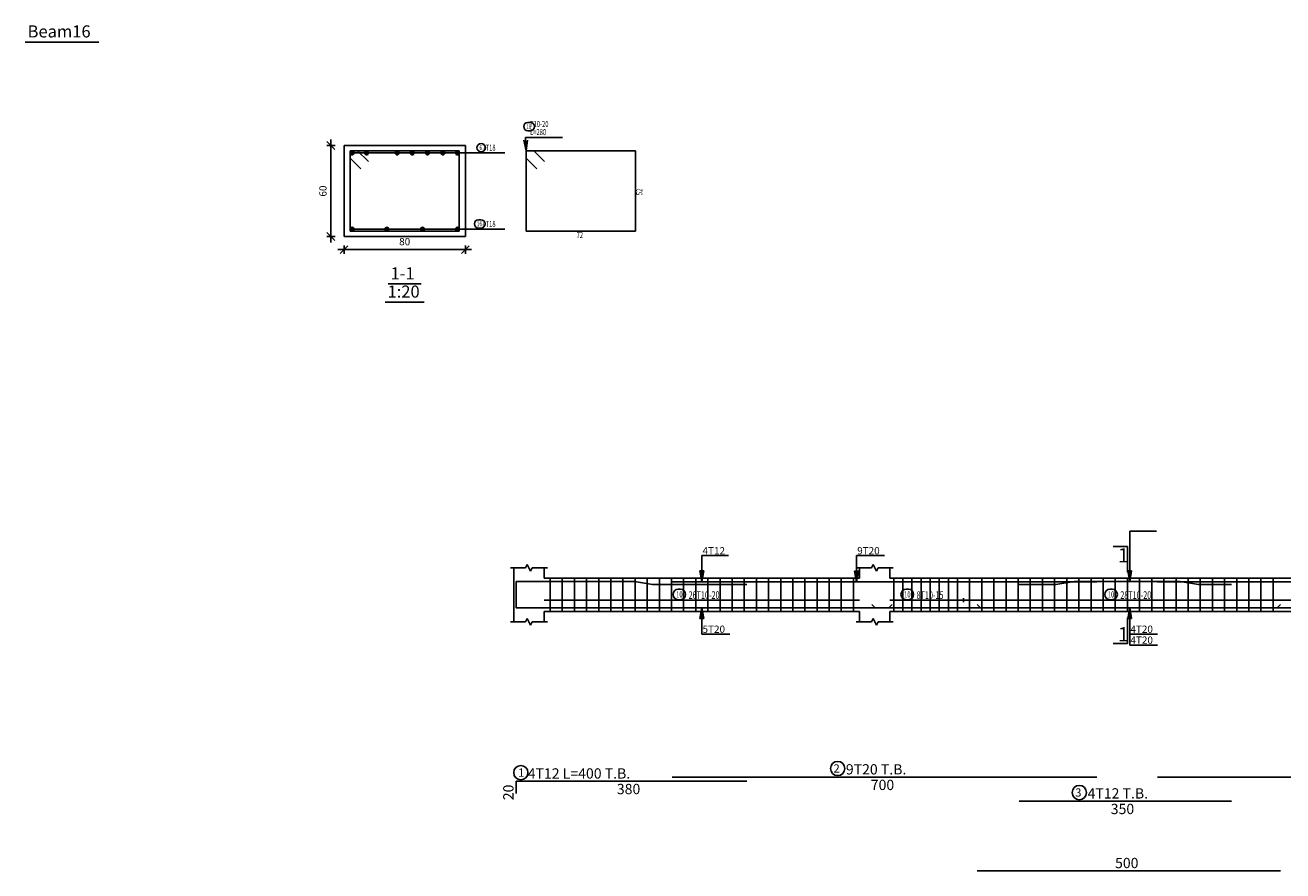
# Model space of a CAD drawing. Units: millimetres. Extents: x -1338 to 2185, y 293 to 3059.
# Drawn here: x 856 to 897, y 1035 to 1063 of the extents above; entities that cross this region are included whole.
import ezdxf

# ---------------------------------------------------------------- set-up
doc = ezdxf.new("R2010")
doc.units = ezdxf.units.MM
for name, color, linetype in [('Bars', 3, 'Continuous'), ('BarSegTxt', 254, 'Continuous'), ('BarsTitle', 254, 'Continuous'), ('BeamElevLin', 4, 'Continuous'), ('DimLin', 11, 'Continuous'), ('ElevBarLin', 1, 'Continuous'), ('ElevBarTxt', 6, 'Continuous'), ('LinePen1', 4, 'Continuous'), ('LinkDimLin', 1, 'Continuous'), ('LinkDimTxt', 6, 'Continuous'), ('SectBarLin', 1, 'Continuous'), ('SectBars', 3, 'Continuous'), ('SectLinks', 3, 'Continuous'), ('SectMarkLin', 144, 'Continuous'), ('SectMarkTxt', 144, 'Continuous'), ('Titles', 2, 'Continuous'), ('TitlesFrame', 2, 'Continuous')]:
    doc.layers.add(name, color=color, linetype=linetype)
doc.styles.add('ATIR_DIM', font='Atira.shx', dxfattribs={"width": 0.8})
doc.styles.add('Txt-shx', font='Txt.shx')
doc.dimstyles.new('ATIR_DIM_3', dxfattribs={"dimtxt": 0.24, "dimasz": 0.1, "dimexe": 0.18, "dimexo": 0.0625, "dimgap": 0.144, "dimtad": 1, "dimdec": 4, "dimlfac": 20, "dimrnd": 1, "dimzin": 12, "dimdsep": 46, "dimtxsty": 'ATIR_DIM', "dimblk": 'ATIR_TICK', "dimblk1": 'ATIR_TICK', "dimcen": 0.09, "dimse1": 1, "dimse2": 1, "dimadec": 0, "dimazin": 0, "dimtfac": 1, "dimtdec": 4, "dimtmove": 2, "dimatfit": 3, "dimldrblk": 'ATIR_TICK', "dimfxl": 1, "dimtolj": 1, "dimtzin": 12, "dimarcsym": 0})

# ---------------------------------------------------------------- blocks, each defined once
blk = doc.blocks.new('ATIR_TICK')
for p, q in [((-2, 0), (2, 0)), ((-1.3, -1.3), (1.3, 1.3)), ((0, 1.4), (0, -1.4))]:
    blk.add_line(p, q)
blk = doc.blocks.new('*D556')
at = {"layer": 'Defpoints', "color": 0, "transparency": 16777216}
for p in [(866.503, 1055.23), (870.503, 1055.23), (870.503, 1055.23)]:
    blk.add_point(p, dxfattribs=at)
at = {"layer": 'DimLin', "color": 0, "lineweight": -2, "transparency": 16777216}
blk.add_line((866.603, 1055.23), (870.403, 1055.23), dxfattribs=at)
at = {"layer": 'DimLin', "color": 0, "lineweight": -2, "transparency": 16777216, "xscale": 0.1, "yscale": 0.1, "zscale": 0.1, "rotation": 180}
blk.add_blockref('ATIR_TICK', (866.503, 1055.23), dxfattribs=at)
at = {"layer": 'DimLin', "color": 0, "lineweight": -2, "transparency": 16777216, "xscale": 0.1, "yscale": 0.1, "zscale": 0.1}
blk.add_blockref('ATIR_TICK', (870.503, 1055.23), dxfattribs=at)
at = {"layer": 'DimLin', "color": 0, "transparency": 16777216, "insert": (868.503, 1055.494), "char_height": 0.24, "attachment_point": 5, "style": 'ATIR_DIM'}
blk.add_mtext('\\A1;80 ', dxfattribs=at)
blk = doc.blocks.new('*D557')
at = {"layer": 'Defpoints', "color": 0, "transparency": 16777216}
for p in [(866.071, 1058.662), (866.071, 1058.662), (866.071, 1055.662)]:
    blk.add_point(p, dxfattribs=at)
at = {"layer": 'DimLin', "color": 0, "lineweight": -2, "transparency": 16777216}
blk.add_line((866.071, 1055.762), (866.071, 1058.562), dxfattribs=at)
at = {"layer": 'DimLin', "color": 0, "lineweight": -2, "transparency": 16777216, "xscale": 0.1, "yscale": 0.1, "zscale": 0.1}
for p, rotation in [((866.071, 1058.662), 90), ((866.071, 1055.662), 270)]:
    blk.add_blockref('ATIR_TICK', p, dxfattribs=dict(at, rotation=rotation))
at = {"layer": 'DimLin', "color": 0, "transparency": 16777216, "insert": (865.807, 1057.162), "char_height": 0.24, "attachment_point": 5, "rotation": 90, "style": 'ATIR_DIM'}
blk.add_mtext('\\A1;60 ', dxfattribs=at)

msp = doc.modelspace()

# ---------------------------------------------------------------- linework, layer by layer
at = {"layer": 'Bars', "linetype": 'Continuous'}
for p, q in [((873.3013849, 1044.3907772), (873.3013849, 1043.290777)), ((873.7013849, 1044.3907772), (873.7013849, 1043.290777)), ((874.1013849, 1044.3907772), (874.1013849, 1043.290777)), ((874.5013849, 1044.3907772), (874.5013849, 1043.290777)), ((874.9013849, 1044.3907772), (874.9013849, 1043.290777)), ((875.301385, 1044.3907772), (875.301385, 1043.290777)), ((875.7013851, 1044.3907772), (875.7013851, 1043.290777)), ((876.1013852, 1044.3907772), (876.1013852, 1043.290777)), ((876.5013853, 1044.3907772), (876.5013853, 1043.290777)), ((876.9013851, 1044.3907772), (876.9013851, 1043.290777)), ((877.3013852, 1044.3907772), (877.3013852, 1043.290777)), ((877.7013853, 1044.3907772), (877.7013853, 1043.290777)), ((878.1013854, 1044.3907772), (878.1013854, 1043.290777)), ((878.5013855, 1044.3907772), (878.5013855, 1043.290777)), ((878.9013856, 1044.3907772), (878.9013856, 1043.290777)), ((879.3013857, 1044.3907772), (879.3013857, 1043.290777)), ((879.7013858, 1044.3907772), (879.7013858, 1043.290777)), ((880.1013859, 1044.3907772), (880.1013859, 1043.290777)), ((880.501386, 1044.3907772), (880.501386, 1043.290777)), ((880.9013861, 1044.3907772), (880.9013861, 1043.290777)), ((881.3013857, 1044.3907772), (881.3013857, 1043.290777)), ((881.7013853, 1044.3907772), (881.7013853, 1043.290777)), ((882.1013849, 1044.3907772), (882.1013849, 1043.290777)), ((882.5013845, 1044.3907772), (882.5013845, 1043.290777)), ((882.9013842, 1044.3907772), (882.9013842, 1043.290777)), ((883.3013838, 1044.3907772), (883.3013838, 1043.290777)), ((884.6313847, 1044.3907772), (884.6313847, 1043.290777)), ((884.9313848, 1044.3907772), (884.9313848, 1043.290777)), ((885.231385, 1044.3907772), (885.231385, 1043.290777)), ((885.5313852, 1044.3907772), (885.5313852, 1043.290777)), ((885.8313854, 1044.3907772), (885.8313854, 1043.290777)), ((886.1313856, 1044.3907772), (886.1313856, 1043.290777)), ((886.4313858, 1044.3907772), (886.4313858, 1043.290777)), ((886.731386, 1044.3907772), (886.731386, 1043.290777)), ((887.1313847, 1044.3907772), (887.1313847, 1043.290777)), ((887.5317553, 1044.3907772), (887.5317553, 1043.290777)), ((887.9321259, 1044.3907772), (887.9321259, 1043.290777)), ((888.3324965, 1044.3907772), (888.3324965, 1043.290777)), ((888.7328661, 1044.3907772), (888.7328661, 1043.290777)), ((889.1332357, 1044.3907772), (889.1332357, 1043.290777)), ((889.5336054, 1044.3907772), (889.5336054, 1043.290777)), ((889.933975, 1044.3907772), (889.933975, 1043.290777)), ((890.3343447, 1044.3907772), (890.3343447, 1043.290777)), ((890.7347143, 1044.3907772), (890.7347143, 1043.290777)), ((891.135084, 1044.3907772), (891.135084, 1043.290777)), ((891.5354536, 1044.3907772), (891.5354536, 1043.290777)), ((891.9358232, 1044.3907772), (891.9358232, 1043.290777)), ((892.3361929, 1044.3907772), (892.3361929, 1043.290777)), ((892.7365625, 1044.3907772), (892.7365625, 1043.290777)), ((893.1369322, 1044.3907772), (893.1369322, 1043.290777)), ((893.5373018, 1044.3907772), (893.5373018, 1043.290777)), ((893.9376715, 1044.3907772), (893.9376715, 1043.290777)), ((894.3380411, 1044.3907772), (894.3380411, 1043.290777)), ((894.7384108, 1044.3907772), (894.7384108, 1043.290777)), ((895.1387804, 1044.3907772), (895.1387804, 1043.290777)), ((895.53915, 1044.3907772), (895.53915, 1043.290777)), ((895.9395197, 1044.3907772), (895.9395197, 1043.290777)), ((896.3398893, 1044.3907772), (896.3398893, 1043.290777)), ((896.740259, 1044.3907772), (896.740259, 1043.290777)), ((897.1406286, 1044.3907772), (897.1406286, 1043.290777))]:
    msp.add_line(p, q, dxfattribs=at)
for points in [[(879.7813848, 1044.1788512), (876.676153, 1044.1788512), (876.0761528, 1044.2788511), (872.1813849, 1044.2788511), (872.1813849, 1043.878851)], [(884.5813845, 1043.5207031), (884.4713848, 1043.4107032), (872.1813849, 1043.4107032), (872.1813849, 1044.0107031)], [(877.3261531, 1044.2708512), (891.3261526, 1044.2708512)], [(888.7679098, 1044.1788512), (889.9761522, 1044.1788512), (890.5761526, 1044.2788511), (894.0764502, 1044.2788511), (894.6764505, 1044.1788512), (895.7679098, 1044.1788512)], [(893.3264502, 1044.2708512), (907.3264521, 1044.2708512)], [(883.9113844, 1043.5207031), (884.021384, 1043.4107032), (900.8013838, 1043.4107032), (900.9113844, 1043.5207031)], [(887.3808935, 1043.5207031), (887.4908932, 1043.4107032), (897.2708948, 1043.4107032), (897.3808935, 1043.5207031)], [(872.1813849, 1037.2908512), (872.1813849, 1037.690851), (879.7813848, 1037.690851)], [(877.3261531, 1037.8268509), (891.3261526, 1037.8268509)], [(893.3264502, 1037.8268509), (907.3264521, 1037.8268509)], [(888.7679098, 1037.0335176), (895.7679098, 1037.0335176)], [(887.3808935, 1034.7368508), (897.3808935, 1034.7368508)]]:
    msp.add_lwpolyline(points, dxfattribs=at)
at = {"layer": 'BarsTitle', "linetype": 'Continuous'}
for p, q in [((872.4835143, 1058.9322844), (873.7059951, 1058.9322844)), ((870.9542747, 1058.4197321), (871.803514, 1058.4197321)), ((870.9542747, 1055.9047842), (871.803514, 1055.9047842))]:
    msp.add_line(p, q, dxfattribs=at)
for points in [[(872.567514, 1059.4256182, 0.99999923), (872.567514, 1059.1482859), (872.6421066, 1059.1482849, 0.99999923), (872.6421066, 1059.4256182), (872.567514, 1059.4256182)], [(871.025846, 1058.7317324, 0.99999923), (871.025846, 1058.4544001), (871.025846, 1058.4543991, 0.99999923), (871.025846, 1058.7317324), (871.025846, 1058.7317324)], [(870.9392104, 1056.2167845, 0.99999923), (870.9392104, 1055.9394522), (871.013803, 1055.9394513, 0.99999923), (871.013803, 1056.2167845), (870.9392104, 1056.2167845)], [(872.3335908, 1038.2127177, 0.99999923), (872.3335905, 1037.741251), (872.3335908, 1037.741251, 0.99999923), (872.3335911, 1038.2127177), (872.3335908, 1038.2127177)], [(882.7793234, 1038.3487176, 0.99999923), (882.7793234, 1037.8772508), (882.7793234, 1037.877251, 0.99999923), (882.7793234, 1038.3487176), (882.7793234, 1038.3487176)], [(890.7494696, 1037.5553844, 0.99999923), (890.7494696, 1037.0839179), (890.7494696, 1037.0839177, 0.99999923), (890.7494696, 1037.5553844), (890.7494696, 1037.5553844)]]:
    msp.add_lwpolyline(points, format="xyb", dxfattribs=at)
at = {"layer": 'BeamElevLin', "linetype": 'Continuous'}
for p, q in [((871.9913849, 1044.7307773), (872.4913849, 1044.7307773)), ((872.1013849, 1044.3907772), (872.1013849, 1044.7307773)), ((872.1013849, 1044.7307773), (872.1013849, 1042.9507771)), ((872.4913849, 1044.7307773), (872.5463849, 1044.840777)), ((872.5463849, 1044.840777), (872.6563849, 1044.6207772)), ((872.6563849, 1044.6207772), (872.7113849, 1044.7307773)), ((872.7113849, 1044.7307773), (873.2113849, 1044.7307773)), ((873.1013849, 1044.3907772), (873.1013849, 1044.7307773)), ((883.3913849, 1044.7307773), (883.8913849, 1044.7307773)), ((883.5013845, 1044.3907772), (883.5013845, 1044.7307773)), ((883.8913849, 1044.7307773), (883.9463842, 1044.840777)), ((883.9463842, 1044.840777), (884.0563848, 1044.6207772)), ((884.0563848, 1044.6207772), (884.1113842, 1044.7307773)), ((884.1113842, 1044.7307773), (884.6113842, 1044.7307773)), ((884.5013845, 1044.3907772), (884.5013845, 1044.7307773)), ((873.1013849, 1044.3907772), (883.5013845, 1044.3907772)), ((884.5013845, 1044.3907772), (900.3213842, 1044.3907772)), ((872.4913849, 1042.9507771), (872.5463849, 1043.060777)), ((872.5463849, 1043.060777), (872.6563849, 1042.8407772)), ((873.1013849, 1043.290777), (873.1013849, 1042.9507771)), ((873.1013849, 1043.290777), (883.5013845, 1043.290777)), ((883.5013845, 1043.290777), (883.5013845, 1042.9507771)), ((883.8913849, 1042.9507771), (883.9463842, 1043.060777)), ((883.9463842, 1043.060777), (884.0563848, 1042.8407772)), ((884.5013845, 1043.290777), (884.5013845, 1042.9507771)), ((884.5013845, 1043.290777), (900.3213842, 1043.290777)), ((871.9913849, 1042.9507771), (872.4913849, 1042.9507771)), ((872.6563849, 1042.8407772), (872.7113849, 1042.9507771)), ((872.7113849, 1042.9507771), (873.2113849, 1042.9507771)), ((883.3913849, 1042.9507771), (883.8913849, 1042.9507771)), ((884.0563848, 1042.8407772), (884.1113842, 1042.9507771)), ((884.1113842, 1042.9507771), (884.6113842, 1042.9507771))]:
    msp.add_line(p, q, dxfattribs=at)
at = {"layer": 'ElevBarLin', "linetype": 'Continuous'}
for p, q in [((892.4113844, 1044.9988513), (892.4113844, 1045.9428511)), ((892.4113844, 1045.9428511), (893.2912252, 1045.9428511)), ((878.3013847, 1044.9988513), (878.3013847, 1045.1347771)), ((878.3013847, 1045.1347771), (879.1812246, 1045.1347771)), ((883.4013851, 1044.990851), (883.4013851, 1045.1347771)), ((883.4013851, 1045.1347771), (884.3213051, 1045.1347771)), ((878.3013847, 1044.9988513), (878.3013847, 1044.2788511)), ((883.4013851, 1044.990851), (883.4013851, 1044.2708512)), ((892.4113844, 1044.9988513), (892.4113844, 1044.2788511)), ((878.2397845, 1044.628851), (878.3013847, 1044.2788511)), ((878.3629849, 1044.628851), (878.2397845, 1044.628851)), ((878.247485, 1044.628851), (878.3013847, 1044.2788511)), ((878.2551849, 1044.628851), (878.3013847, 1044.2788511)), ((878.2628849, 1044.628851), (878.3013847, 1044.2788511)), ((878.2705849, 1044.628851), (878.3013847, 1044.2788511)), ((878.2782848, 1044.628851), (878.3013847, 1044.2788511)), ((878.2859848, 1044.628851), (878.3013847, 1044.2788511)), ((878.2936848, 1044.628851), (878.3013847, 1044.2788511)), ((878.3013847, 1044.2788511), (878.3629849, 1044.628851)), ((878.3013847, 1044.2788511), (878.3090847, 1044.628851)), ((878.3013847, 1044.2788511), (878.3167847, 1044.628851)), ((878.3013847, 1044.2788511), (878.3244846, 1044.628851)), ((878.3013847, 1044.2788511), (878.3321846, 1044.628851)), ((878.3013847, 1044.2788511), (878.3398846, 1044.628851)), ((878.3013847, 1044.2788511), (878.3475845, 1044.628851)), ((878.3013847, 1044.2788511), (878.3552845, 1044.628851)), ((883.3397854, 1044.6208511), (883.4013851, 1044.2708512)), ((883.4629848, 1044.6208511), (883.3397854, 1044.6208511)), ((883.3474854, 1044.6208511), (883.4013851, 1044.2708512)), ((883.3551853, 1044.6208511), (883.4013851, 1044.2708512)), ((883.3628853, 1044.6208511), (883.4013851, 1044.2708512)), ((883.3705853, 1044.6208511), (883.4013851, 1044.2708512)), ((883.3782852, 1044.6208511), (883.4013851, 1044.2708512)), ((883.3859852, 1044.6208511), (883.4013851, 1044.2708512)), ((883.3936851, 1044.6208511), (883.4013851, 1044.2708512)), ((883.4013851, 1044.2708512), (883.4629848, 1044.6208511)), ((883.4013851, 1044.2708512), (883.4090851, 1044.6208511)), ((883.4013851, 1044.2708512), (883.416785, 1044.6208511)), ((883.4013851, 1044.2708512), (883.424485, 1044.6208511)), ((883.4013851, 1044.2708512), (883.432185, 1044.6208511)), ((883.4013851, 1044.2708512), (883.4398849, 1044.6208511)), ((883.4013851, 1044.2708512), (883.4475849, 1044.6208511)), ((883.4013851, 1044.2708512), (883.4552849, 1044.6208511)), ((892.3497847, 1044.628851), (892.4113844, 1044.2788511)), ((892.4729841, 1044.628851), (892.3497847, 1044.628851)), ((892.3574846, 1044.628851), (892.4113844, 1044.2788511)), ((892.3651846, 1044.628851), (892.4113844, 1044.2788511)), ((892.3728846, 1044.628851), (892.4113844, 1044.2788511)), ((892.3805845, 1044.628851), (892.4113844, 1044.2788511)), ((892.3882845, 1044.628851), (892.4113844, 1044.2788511)), ((892.3959845, 1044.628851), (892.4113844, 1044.2788511)), ((892.4036844, 1044.628851), (892.4113844, 1044.2788511)), ((892.4113844, 1044.2788511), (892.4729841, 1044.628851)), ((892.4113844, 1044.2788511), (892.4190844, 1044.628851)), ((892.4113844, 1044.2788511), (892.4267843, 1044.628851)), ((892.4113844, 1044.2788511), (892.4344843, 1044.628851)), ((892.4113844, 1044.2788511), (892.4421843, 1044.628851)), ((892.4113844, 1044.2788511), (892.4498842, 1044.628851)), ((892.4113844, 1044.2788511), (892.4575842, 1044.628851)), ((892.4113844, 1044.2788511), (892.4652842, 1044.628851)), ((878.3013847, 1043.4107032), (878.2397845, 1043.0607033)), ((878.2397845, 1043.0607033), (878.3629849, 1043.0607033)), ((878.3013847, 1043.4107032), (878.247485, 1043.0607033)), ((878.3013847, 1043.4107032), (878.2551849, 1043.0607033)), ((878.3013847, 1043.4107032), (878.2628849, 1043.0607033)), ((878.3013847, 1043.4107032), (878.2705849, 1043.0607033)), ((878.3013847, 1043.4107032), (878.2782848, 1043.0607033)), ((878.3013847, 1043.4107032), (878.2859848, 1043.0607033)), ((878.3013847, 1043.4107032), (878.2936848, 1043.0607033)), ((878.3013847, 1042.6907032), (878.3013847, 1043.4107032)), ((878.3629849, 1043.0607033), (878.3013847, 1043.4107032)), ((878.3090847, 1043.0607033), (878.3013847, 1043.4107032)), ((878.3167847, 1043.0607033), (878.3013847, 1043.4107032)), ((878.3244846, 1043.0607033), (878.3013847, 1043.4107032)), ((878.3321846, 1043.0607033), (878.3013847, 1043.4107032)), ((878.3398846, 1043.0607033), (878.3013847, 1043.4107032)), ((878.3475845, 1043.0607033), (878.3013847, 1043.4107032)), ((878.3552845, 1043.0607033), (878.3013847, 1043.4107032)), ((892.4113844, 1043.4107032), (892.3497847, 1043.0607033)), ((892.4113844, 1043.4107032), (892.3497847, 1043.0607033)), ((892.3497847, 1043.0607033), (892.4729841, 1043.0607033)), ((892.3497847, 1043.0607033), (892.4729841, 1043.0607033)), ((892.4113844, 1043.4107032), (892.3574846, 1043.0607033)), ((892.4113844, 1043.4107032), (892.3574846, 1043.0607033)), ((892.4113844, 1043.4107032), (892.3651846, 1043.0607033)), ((892.4113844, 1043.4107032), (892.3651846, 1043.0607033)), ((892.4113844, 1043.4107032), (892.3728846, 1043.0607033)), ((892.4113844, 1043.4107032), (892.3728846, 1043.0607033)), ((892.4113844, 1043.4107032), (892.3805845, 1043.0607033)), ((892.4113844, 1043.4107032), (892.3805845, 1043.0607033)), ((892.4113844, 1043.4107032), (892.3882845, 1043.0607033)), ((892.4113844, 1043.4107032), (892.3882845, 1043.0607033)), ((892.4113844, 1043.4107032), (892.3959845, 1043.0607033)), ((892.4113844, 1043.4107032), (892.3959845, 1043.0607033)), ((892.4113844, 1043.4107032), (892.4036844, 1043.0607033)), ((892.4113844, 1043.4107032), (892.4036844, 1043.0607033)), ((892.4113844, 1042.6907032), (892.4113844, 1043.4107032)), ((892.4729841, 1043.0607033), (892.4113844, 1043.4107032)), ((892.4190844, 1043.0607033), (892.4113844, 1043.4107032)), ((892.4267843, 1043.0607033), (892.4113844, 1043.4107032)), ((892.4344843, 1043.0607033), (892.4113844, 1043.4107032)), ((892.4421843, 1043.0607033), (892.4113844, 1043.4107032)), ((892.4498842, 1043.0607033), (892.4113844, 1043.4107032)), ((892.4575842, 1043.0607033), (892.4113844, 1043.4107032)), ((892.4652842, 1043.0607033), (892.4113844, 1043.4107032)), ((892.4113844, 1042.6907032), (892.4113844, 1043.4107032)), ((892.4729841, 1043.0607033), (892.4113844, 1043.4107032)), ((892.4190844, 1043.0607033), (892.4113844, 1043.4107032)), ((892.4267843, 1043.0607033), (892.4113844, 1043.4107032)), ((892.4344843, 1043.0607033), (892.4113844, 1043.4107032)), ((892.4421843, 1043.0607033), (892.4113844, 1043.4107032)), ((892.4498842, 1043.0607033), (892.4113844, 1043.4107032)), ((892.4575842, 1043.0607033), (892.4113844, 1043.4107032)), ((892.4652842, 1043.0607033), (892.4113844, 1043.4107032)), ((878.3013847, 1042.6907032), (878.3013847, 1042.5467773)), ((892.4113844, 1042.6907032), (892.4113844, 1042.5467773)), ((892.4113844, 1042.6907032), (892.4113844, 1042.1867772)), ((878.3013847, 1042.5467773), (879.2213047, 1042.5467773)), ((892.4113844, 1042.5467773), (893.3313044, 1042.5467773)), ((892.4113844, 1042.1867772), (893.3313044, 1042.1867772))]:
    msp.add_line(p, q, dxfattribs=at)
at = {"layer": 'LinePen1', "linetype": 'Continuous'}
for p, q in [((866.5032096, 1058.6622582), (870.5032096, 1058.6622582)), ((866.5032096, 1055.6622582), (866.5032096, 1058.6622582)), ((870.5032096, 1055.6622582), (870.5032096, 1058.6622582)), ((866.5032096, 1055.6622582), (870.5032096, 1055.6622582))]:
    msp.add_line(p, q, dxfattribs=at)
at = {"layer": 'LinkDimLin', "linetype": 'Continuous'}
for p, q in [((873.1013849, 1043.665777), (883.5013845, 1043.665777)), ((884.5013845, 1043.665777), (886.9313848, 1043.665777)), ((886.9313848, 1043.7357769), (886.9313848, 1043.5957771)), ((886.9313848, 1043.665777), (898.1413839, 1043.665777))]:
    msp.add_line(p, q, dxfattribs=at)
at = {"layer": 'LinkDimTxt', "linetype": 'Continuous'}
for points in [[(877.5249045, 1044.0274439, 0.99999923), (877.5249041, 1043.6807766), (877.5947645, 1043.6807771, 0.99999923), (877.5947645, 1044.0274439), (877.5249045, 1044.0274439)], [(885.0420177, 1044.0274439, 0.99999923), (885.0420177, 1043.6807766), (885.1118782, 1043.6807771, 0.99999923), (885.1118782, 1044.0274439), (885.0420177, 1044.0274439)], [(891.7599028, 1044.0274439, 0.99999923), (891.7599028, 1043.6807766), (891.8297632, 1043.6807771, 0.99999923), (891.8297632, 1044.0274439), (891.7599028, 1044.0274439)]]:
    msp.add_lwpolyline(points, format="xyb", dxfattribs=at)
at = {"layer": 'SectBarLin', "linetype": 'Continuous'}
for p, q in [((872.4278121, 1058.8376665), (872.5115142, 1058.4922848)), ((872.4835143, 1058.9322844), (872.5115142, 1058.4922848)), ((872.5115142, 1058.4922848), (872.5507598, 1058.8454905)), ((870.9542747, 1058.4197321), (866.7657104, 1058.4197321)), ((870.9542747, 1058.4197321), (867.247602, 1058.4197321)), ((870.9542747, 1058.4197321), (868.2520881, 1058.4197321)), ((870.9542747, 1058.4197321), (868.7543311, 1058.4197321)), ((870.9542747, 1058.4197321), (869.2565742, 1058.4197321)), ((870.9542747, 1058.4197321), (869.7588172, 1058.4197321)), ((870.9542747, 1058.4197321), (870.2407089, 1058.4197321)), ((870.9542747, 1055.9047842), (866.7657104, 1055.9047842)), ((870.9542747, 1055.9047842), (867.9172607, 1055.9047842)), ((870.9542747, 1055.9047842), (869.0891624, 1055.9047842)), ((870.9542747, 1055.9047842), (870.2407089, 1055.9047842))]:
    msp.add_line(p, q, dxfattribs=at)
at = {"layer": 'SectBars', "linetype": 'Continuous'}
for centre, radius in [((866.7657104, 1058.4197321), 0.0625), ((866.7657104, 1058.4197321), 0.046875), ((866.7657104, 1058.4197321), 0.03125), ((866.7657104, 1058.4197321), 0.015625), ((867.247602, 1058.4197321), 0.0625), ((867.247602, 1058.4197321), 0.046875), ((867.247602, 1058.4197321), 0.03125), ((867.247602, 1058.4197321), 0.015625), ((868.2520881, 1058.4197321), 0.0625), ((868.2520881, 1058.4197321), 0.046875), ((868.2520881, 1058.4197321), 0.03125), ((868.2520881, 1058.4197321), 0.015625), ((868.7543311, 1058.4197321), 0.0625), ((868.7543311, 1058.4197321), 0.046875), ((868.7543311, 1058.4197321), 0.03125), ((868.7543311, 1058.4197321), 0.015625), ((869.2565742, 1058.4197321), 0.0625), ((869.2565742, 1058.4197321), 0.046875), ((869.2565742, 1058.4197321), 0.03125), ((869.2565742, 1058.4197321), 0.015625), ((869.7588172, 1058.4197321), 0.0625), ((869.7588172, 1058.4197321), 0.046875), ((869.7588172, 1058.4197321), 0.03125), ((869.7588172, 1058.4197321), 0.015625), ((870.2407089, 1058.4197321), 0.0625), ((870.2407089, 1058.4197321), 0.046875), ((870.2407089, 1058.4197321), 0.03125), ((870.2407089, 1058.4197321), 0.015625), ((866.7657104, 1055.9047842), 0.0625), ((866.7657104, 1055.9047842), 0.046875), ((866.7657104, 1055.9047842), 0.03125), ((866.7657104, 1055.9047842), 0.015625), ((867.9172607, 1055.9047842), 0.0625), ((867.9172607, 1055.9047842), 0.046875), ((867.9172607, 1055.9047842), 0.03125), ((867.9172607, 1055.9047842), 0.015625), ((869.0891624, 1055.9047842), 0.0625), ((869.0891624, 1055.9047842), 0.046875), ((869.0891624, 1055.9047842), 0.03125), ((869.0891624, 1055.9047842), 0.015625), ((870.2407089, 1055.9047842), 0.0625), ((870.2407089, 1055.9047842), 0.046875), ((870.2407089, 1055.9047842), 0.03125), ((870.2407089, 1055.9047842), 0.015625)]:
    msp.add_circle(centre, radius, dxfattribs=at)
at = {"layer": 'SectLinks', "linetype": 'Continuous'}
for p, q in [((866.9523483, 1058.4922848), (866.7032104, 1058.4922848)), ((866.7032104, 1058.4922848), (866.7032104, 1055.8422842)), ((870.3032089, 1058.4922839), (866.7032104, 1058.4922839)), ((866.7032104, 1058.4922839), (866.7032104, 1058.243145)), ((867.3046317, 1058.1400013), (866.9523483, 1058.4922848)), ((870.3032089, 1055.8422842), (870.3032089, 1058.4922839)), ((872.7606521, 1058.4922848), (872.5115142, 1058.4922848)), ((872.5115142, 1058.4922848), (872.5115142, 1055.8422842)), ((876.1115127, 1058.4922839), (872.5115142, 1058.4922839)), ((872.5115142, 1058.4922839), (872.5115142, 1058.243145)), ((873.1129356, 1058.1400013), (872.7606521, 1058.4922848)), ((876.1115127, 1055.8422842), (876.1115127, 1058.4922839)), ((866.7032104, 1058.243145), (867.0554939, 1057.8908615)), ((872.5115142, 1058.243145), (872.8637977, 1057.8908615)), ((866.7032104, 1055.8422842), (870.3032089, 1055.8422842)), ((872.5115142, 1055.8422842), (876.1115127, 1055.8422842))]:
    msp.add_line(p, q, dxfattribs=at)
at = {"layer": 'SectMarkLin', "linetype": 'Continuous'}
for p, q in [((892.3363836, 1045.4407773), (891.8663843, 1045.4407773)), ((892.3363836, 1044.5947772), (892.3363836, 1045.4407773)), ((892.3363836, 1043.086777), (892.3363836, 1042.2407771)), ((892.3363836, 1042.2407771), (891.8663843, 1042.2407771))]:
    msp.add_line(p, q, dxfattribs=at)
at = {"layer": 'Titles', "linetype": 'Continuous'}
for p, q in [((867.9568115, 1054.0969248), (869.0496078, 1054.0969248)), ((867.8568092, 1053.4969244), (869.1496101, 1053.4969244))]:
    msp.add_line(p, q, dxfattribs=at)
at = {"layer": 'TitlesFrame', "linetype": 'Continuous'}
msp.add_line((855.9878326, 1062.0784588), (858.4142318, 1062.0784588), dxfattribs=at)

# ---------------------------------------------------------------- texts
at = {"layer": 'BarSegTxt', "style": 'Txt-shx'}
for s, p in [('700', (883.8729322, 1037.4024508)), ('380', (875.4997747, 1037.2664509)), ('350', (891.7863005, 1036.6091176)), ('500', (891.9276731, 1034.8257843))]:
    msp.add_text(s, height=0.34, dxfattribs=at).set_placement(p)
msp.add_text('20', height=0.34, rotation=90, dxfattribs=at).set_placement((872.0924514, 1037.0676311))
at = {"layer": 'BarsTitle', "style": 'Txt-shx', "width": 0.7}
for s, height, p in [('18', 0.16, (872.5115142, 1059.2080183)), ('   T10-20', 0.2, (872.5115142, 1059.2736178)), ('   L=280', 0.2, (872.5115142, 1059.0069514)), ('6', 0.16, (870.9698463, 1058.5141325)), ('  7T18', 0.2, (870.9822746, 1058.4943991)), ('16', 0.16, (870.8832107, 1055.9991846)), ('  4T18', 0.2, (870.9822746, 1055.9794512)), ('72', 0.2, (874.1715141, 1055.6102839))]:
    msp.add_text(s, height=height, dxfattribs=at).set_placement(p)
msp.add_text('52', height=0.2, rotation=90.00002289, dxfattribs=at).set_placement((876.3435111, 1057.0272837))
at = {"layer": 'BarsTitle', "style": 'Txt-shx'}
for s, height, p in [('1', 0.272, (872.2430148, 1037.8427977)), ('4T12 L=400 T.B.', 0.34, (872.5601667, 1037.7797844)), ('2', 0.272, (882.6433228, 1037.9787976)), ('9T20 T.B.', 0.34, (883.0513227, 1037.9157843)), ('3', 0.272, (890.6134699, 1037.1854644)), ('4T12 T.B.', 0.34, (891.0214689, 1037.1224509))]:
    msp.add_text(s, height=height, dxfattribs=at).set_placement(p)
at = {"layer": 'ElevBarTxt', "style": 'Txt-shx'}
for s, p in [('4T12', (878.3253849, 1045.1763773)), ('9T20', (883.4253853, 1045.1763773)), ('5T20', (878.3253849, 1042.5883773)), ('4T20', (892.4353846, 1042.5883773)), ('4T20', (892.4353846, 1042.2283772))]:
    msp.add_text(s, height=0.24000001, dxfattribs=at).set_placement(p)
at = {"layer": 'LinkDimTxt', "style": 'Txt-shx', "width": 0.7}
for s, height, p in [('10', 0.2, (877.4549048, 1043.7554436)), ('26T10-20', 0.25, (877.8647645, 1043.7091103)), ('10', 0.2, (884.9720181, 1043.7554436)), ('8T10-15', 0.25, (885.3818777, 1043.7091103)), ('10', 0.2, (891.6899031, 1043.7554436)), ('28T10-20', 0.25, (892.0997637, 1043.7091103))]:
    msp.add_text(s, height=height, dxfattribs=at).set_placement(p)
at = {"layer": 'SectMarkTxt', "style": 'Txt-shx'}
for p in [(892.0233629, 1044.911244), (892.0233629, 1042.3065773)]:
    msp.add_text('1', height=0.47, dxfattribs=at).set_placement(p)
at = {"layer": 'Titles', "style": 'Txt-shx'}
for s, p in [('Beam16', (856.0678325, 1062.2277928)), ('1-1', (868.0368095, 1054.2462569)), ('1:20', (867.936811, 1053.6462565))]:
    msp.add_text(s, height=0.40000001, dxfattribs=at).set_placement(p)

# ---------------------------------------------------------------- dimensions: what is measured, and where the dimension line sits
at = {"layer": 'DimLin'}
for p1, p2, picture, middle in [((866.0712104, 1055.6622582), (866.0712104, 1058.6622582), '*D557', (865.8072104, 1057.1622582)), ((866.5032096, 1055.230258), (870.5032096, 1055.230258), '*D556', (868.5032096, 1055.494258))]:
    dim = msp.add_aligned_dim(p1=p1, p2=p2, distance=0, dimstyle='ATIR_DIM_3', override={"dimpost": ' '}, dxfattribs=at)
    dim.commit()
    dim.dimension.update_dxf_attribs({"geometry": picture, "text_midpoint": middle})

doc.saveas('drawing.dxf')
